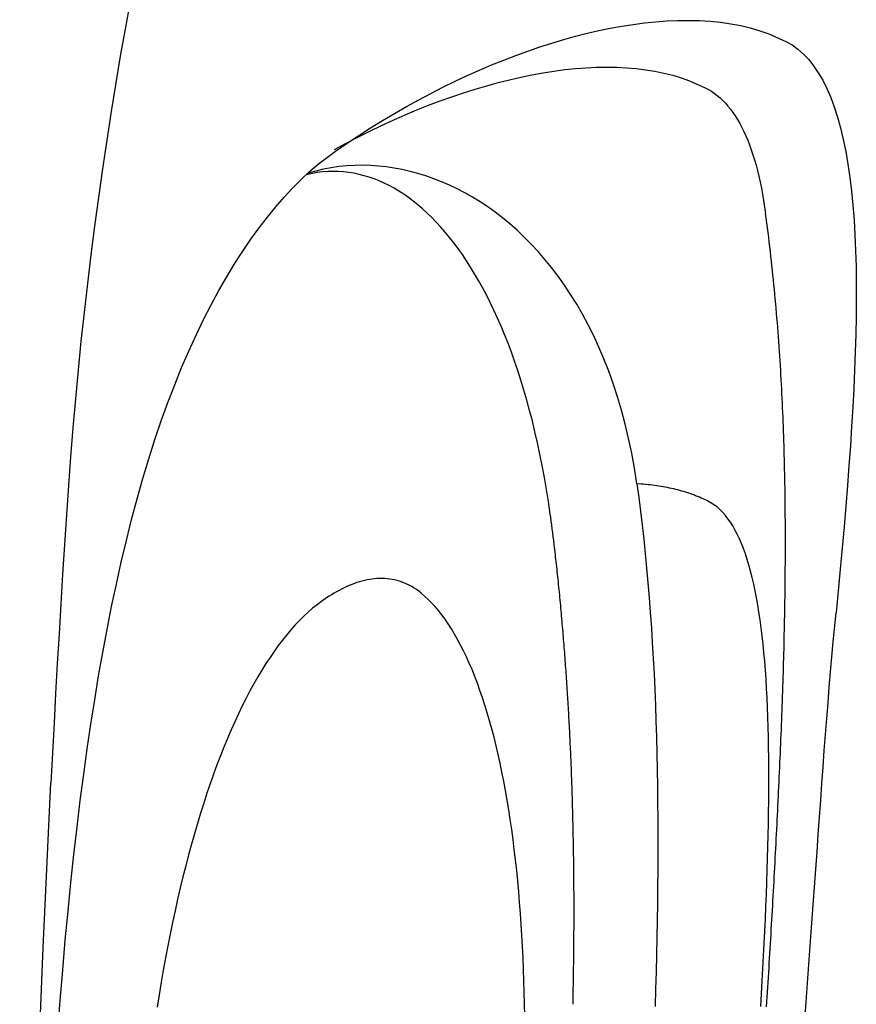
# Model space of a CAD drawing. Extents: x 938 to 1038, y 781 to 934.
# Drawn here: x 946 to 950, y 844 to 849 of the extents above; entities that cross this region are included whole.
import ezdxf

# ---------------------------------------------------------------- set-up
doc = ezdxf.new("R2010")
doc.units = 0
doc.header["$MEASUREMENT"] = 0
doc.layers.add('1', color=4, linetype='Continuous')
doc.layers.add('Spa Shell', color=4, linetype='Continuous')

# ---------------------------------------------------------------- blocks, each defined once
blk = doc.blocks.new('2010VISTA')
at = {"layer": 'Spa Shell', "color": 3, "linetype": 'Continuous'}
for points in [[(8.8112, 49.1029), (8.7887, 48.9798), (8.7671, 48.8566), (8.7462, 48.7332), (8.7262, 48.6097), (8.707, 48.486), (8.6887, 48.3623), (8.6711, 48.2383), (8.6544, 48.1143), (8.6385, 47.9902), (8.6234, 47.866), (8.6092, 47.7416), (8.5958, 47.6172), (8.5832, 47.4927), (8.5714, 47.3681), (8.5605, 47.2435), (8.5504, 47.1187), (8.5412, 46.9944), (8.5327, 46.8684), (8.5244, 46.7398), (8.5164, 46.6112), (8.5086, 46.4826), (8.501, 46.354), (8.4936, 46.2254), (8.4864, 46.0968), (8.4795, 45.9681), (8.4662, 45.7105)], [(9.6942, 48.4381), (9.7445, 48.4725), (9.7953, 48.5061), (9.8464, 48.5387), (9.8979, 48.5704), (9.9496, 48.6011), (10.0016, 48.6309), (10.0538, 48.6596), (10.1062, 48.6874), (10.1587, 48.7141), (10.2112, 48.7397), (10.2638, 48.7643), (10.3163, 48.7878), (10.3688, 48.8102), (10.4213, 48.8314), (10.4735, 48.8515), (10.5256, 48.8704), (10.5774, 48.8882), (10.629, 48.9047), (10.6802, 48.9201), (10.7311, 48.9342), (10.7816, 48.947), (10.8317, 48.9585), (10.8812, 48.9688), (10.9305, 48.9778), (10.9796, 48.9855), (11.0284, 48.9918), (11.0769, 48.9968), (11.1251, 49.0003), (11.1727, 49.0023), (11.2199, 49.0028), (11.2664, 49.0016), (11.3122, 48.9987), (11.3572, 48.9942), (11.4012, 48.9878), (11.444, 48.9798), (11.4857, 48.9699), (11.5261, 48.9582), (11.5653, 48.9447), (11.6396, 48.9119)], [(11.6396, 48.9119), (11.6659, 48.8966), (11.691, 48.8784), (11.7149, 48.8573), (11.7376, 48.8333), (11.759, 48.8064), (11.7792, 48.7766), (11.7982, 48.7439), (11.816, 48.7084), (11.8326, 48.6701), (11.848, 48.629), (11.8622, 48.5851), (11.8753, 48.5384), (11.8871, 48.4889), (11.8978, 48.4367), (11.9072, 48.3819), (11.9155, 48.3249), (11.9226, 48.2658), (11.9286, 48.2046), (11.9335, 48.1413), (11.9374, 48.0761), (11.9402, 48.0091), (11.9421, 47.9402), (11.9431, 47.8696), (11.9432, 47.7973), (11.9425, 47.7234), (11.941, 47.6479), (11.9387, 47.571), (11.9358, 47.4927), (11.9321, 47.413), (11.9278, 47.3321), (11.923, 47.2499), (11.9175, 47.1661), (11.9115, 47.0808), (11.905, 46.9941), (11.898, 46.906), (11.8905, 46.8164), (11.8825, 46.7255), (11.874, 46.6333), (11.8558, 46.4449)], [(9.6903, 48.4451), (9.7409, 48.4725), (9.7917, 48.4988), (9.8425, 48.5242), (9.8934, 48.5486), (9.9443, 48.572), (9.9951, 48.5944), (10.0459, 48.6157), (10.0966, 48.6359), (10.1472, 48.6551), (10.1976, 48.6732), (10.2479, 48.6902), (10.2978, 48.706), (10.3475, 48.7207), (10.3969, 48.7342), (10.446, 48.7466), (10.4947, 48.7577), (10.5429, 48.7677), (10.5907, 48.7763), (10.638, 48.7838), (10.6847, 48.7899), (10.7308, 48.7947), (10.7763, 48.7982), (10.8211, 48.8003), (10.8652, 48.801), (10.9086, 48.8004), (10.9512, 48.7983), (10.9929, 48.7948), (11.0337, 48.7898), (11.0736, 48.7833), (11.1126, 48.7752), (11.1505, 48.7657), (11.1874, 48.7546), (11.2232, 48.7419), (11.2913, 48.7116)], [(11.2913, 48.7116), (11.3046, 48.7044), (11.3176, 48.6964), (11.3303, 48.6876), (11.3427, 48.678), (11.3548, 48.6677), (11.3665, 48.6566), (11.3779, 48.6448), (11.389, 48.6322), (11.3998, 48.6188), (11.4103, 48.6047), (11.4204, 48.5899), (11.4302, 48.5742), (11.4397, 48.5579), (11.4489, 48.5408), (11.4577, 48.5229), (11.4662, 48.5044), (11.4744, 48.4851), (11.4823, 48.465), (11.4898, 48.4442), (11.497, 48.4228), (11.5039, 48.4005), (11.5105, 48.3776), (11.5167, 48.354), (11.5226, 48.3296), (11.5282, 48.3046), (11.5335, 48.2789), (11.5385, 48.2525), (11.5432, 48.2254), (11.5516, 48.1693)], [(8.4965, 44.6374), (8.5064, 44.771), (8.517, 44.9022), (8.5281, 45.0309), (8.5399, 45.157), (8.5523, 45.2805), (8.5652, 45.4014), (8.5788, 45.5196), (8.5929, 45.6351), (8.6075, 45.7478), (8.6228, 45.8577), (8.6385, 45.9648), (8.6549, 46.0692), (8.672, 46.1721), (8.6899, 46.2736), (8.7086, 46.3735), (8.7281, 46.4718), (8.7484, 46.5684), (8.7696, 46.6634), (8.7916, 46.7565), (8.8144, 46.8478), (8.838, 46.9371), (8.8626, 47.0243), (8.8881, 47.1095), (8.9147, 47.1927), (8.9423, 47.274), (8.9709, 47.353), (9.0003, 47.4296), (9.0304, 47.5036), (9.0612, 47.5751), (9.0927, 47.6441), (9.1249, 47.7107), (9.1577, 47.7747), (9.191, 47.8362), (9.2248, 47.8953), (9.2591, 47.9518), (9.2939, 48.0059), (9.329, 48.0575), (9.3645, 48.1067), (9.4004, 48.1533), (9.4365, 48.1975), (9.4729, 48.2392), (9.5095, 48.2785), (9.5463, 48.3153), (9.5831, 48.3497), (9.6201, 48.3816), (9.6942, 48.4381)], [(10.9956, 47.0016), (10.9853, 47.0687), (10.9735, 47.134), (10.9602, 47.1977), (10.9455, 47.2595), (10.9296, 47.3196), (10.9124, 47.3778), (10.8939, 47.4342), (10.8744, 47.4887), (10.8537, 47.5414), (10.832, 47.5923), (10.8093, 47.6413), (10.7857, 47.6886), (10.7612, 47.734), (10.7359, 47.7778), (10.7099, 47.8198), (10.6831, 47.86), (10.6556, 47.8986), (10.6275, 47.9356), (10.5988, 47.9709), (10.5695, 48.0046), (10.5397, 48.0367), (10.5094, 48.0673), (10.4787, 48.0964), (10.4475, 48.1239), (10.4159, 48.15), (10.3839, 48.1745), (10.3517, 48.1976), (10.3191, 48.2192), (10.2862, 48.2394), (10.2531, 48.2582), (10.2198, 48.2755), (10.1863, 48.2915), (10.1526, 48.306), (10.1188, 48.3192), (10.0848, 48.3311), (10.0507, 48.3416), (10.0166, 48.3507), (9.9823, 48.3585), (9.9481, 48.3649), (9.9138, 48.37), (9.8796, 48.3737), (9.8454, 48.376), (9.8113, 48.3769), (9.7772, 48.3764), (9.7433, 48.3745), (9.7096, 48.3712), (9.676, 48.3664), (9.6426, 48.3603), (9.5764, 48.3436)], [(10.6219, 46.8712), (10.614, 46.925), (10.6056, 46.9779), (10.5967, 47.0297), (10.5872, 47.0804), (10.5773, 47.1301), (10.5669, 47.1788), (10.556, 47.2265), (10.5447, 47.2731), (10.5329, 47.3187), (10.5207, 47.3632), (10.5082, 47.4067), (10.4952, 47.4491), (10.4818, 47.4905), (10.4681, 47.5309), (10.454, 47.5702), (10.4396, 47.6085), (10.4248, 47.6458), (10.4097, 47.6821), (10.3942, 47.7174), (10.3785, 47.7517), (10.3624, 47.7851), (10.3461, 47.8174), (10.3295, 47.8488), (10.3126, 47.8792), (10.2954, 47.9087), (10.278, 47.9372), (10.2603, 47.9648), (10.2424, 47.9914), (10.2242, 48.0171), (10.2058, 48.0418), (10.1872, 48.0656), (10.1683, 48.0885), (10.1492, 48.1104), (10.1299, 48.1314), (10.1104, 48.1514), (10.0907, 48.1705), (10.0708, 48.1886), (10.0507, 48.2058), (10.0304, 48.222), (10.0099, 48.2373), (9.9893, 48.2517), (9.9685, 48.2651), (9.9475, 48.2776), (9.9263, 48.2891), (9.905, 48.2996), (9.8835, 48.3092), (9.8619, 48.3178), (9.8401, 48.3254), (9.8182, 48.3321), (9.7962, 48.3377), (9.774, 48.3423), (9.7516, 48.3459), (9.7291, 48.3485), (9.7065, 48.35), (9.6838, 48.3504), (9.6609, 48.3498), (9.638, 48.3481), (9.6149, 48.3453), (9.5684, 48.3363)], [(11.5558, 44.7441), (11.5572, 44.7651), (11.5585, 44.7861), (11.5599, 44.8071), (11.5612, 44.828), (11.5625, 44.849), (11.5638, 44.8699), (11.5651, 44.8908), (11.5664, 44.9116), (11.5677, 44.9325), (11.5689, 44.9533), (11.5702, 44.9741), (11.5714, 44.9949), (11.5727, 45.0157), (11.5739, 45.0365), (11.5751, 45.0572), (11.5763, 45.0779), (11.5775, 45.0986), (11.5787, 45.1193), (11.5799, 45.1399), (11.5811, 45.1606), (11.5822, 45.1812), (11.5834, 45.2018), (11.5845, 45.2224), (11.5857, 45.2429), (11.5868, 45.2635), (11.5879, 45.2841), (11.5891, 45.3046), (11.5902, 45.3252), (11.5913, 45.3457), (11.5924, 45.3662), (11.5935, 45.3868), (11.5945, 45.4073), (11.5956, 45.4278), (11.5967, 45.4483), (11.5977, 45.4688), (11.5988, 45.4892), (11.5998, 45.5097), (11.6009, 45.5302), (11.6019, 45.5507), (11.6029, 45.5711), (11.6039, 45.5915), (11.6049, 45.612), (11.6059, 45.6324), (11.6069, 45.6529), (11.6079, 45.6734), (11.6089, 45.694), (11.6099, 45.7145), (11.6108, 45.7351), (11.6118, 45.7557), (11.6127, 45.7762), (11.6136, 45.7968), (11.6146, 45.8174), (11.6155, 45.838), (11.6163, 45.8586), (11.6172, 45.8791), (11.6181, 45.8997), (11.6189, 45.9203), (11.6197, 45.9408), (11.6205, 45.9614), (11.6213, 45.9819), (11.6221, 46.0025), (11.6229, 46.023), (11.6236, 46.0435), (11.6243, 46.0641), (11.625, 46.0846), (11.6257, 46.1051), (11.6264, 46.1256), (11.627, 46.1461), (11.6277, 46.1666), (11.6283, 46.187), (11.6289, 46.2075), (11.6295, 46.228), (11.63, 46.2485), (11.6306, 46.2689), (11.6311, 46.2894), (11.6316, 46.3098), (11.6321, 46.3303), (11.6325, 46.3508), (11.633, 46.3712), (11.6334, 46.3917), (11.6338, 46.4121), (11.6342, 46.4326), (11.6345, 46.453), (11.6349, 46.4735), (11.6352, 46.4939), (11.6355, 46.5144), (11.6357, 46.5348), (11.636, 46.5553), (11.6362, 46.5757), (11.6364, 46.5962), (11.6366, 46.6166), (11.6368, 46.6371), (11.6369, 46.6575), (11.637, 46.678), (11.6371, 46.6984), (11.6371, 46.7189), (11.6372, 46.7393), (11.6372, 46.7598), (11.6371, 46.7802), (11.6371, 46.8006), (11.637, 46.8211), (11.6369, 46.8415), (11.6368, 46.8619), (11.6366, 46.8823), (11.6364, 46.9027), (11.6362, 46.9231), (11.636, 46.9435), (11.6357, 46.9638), (11.6354, 46.9842), (11.6351, 47.0046), (11.6347, 47.0249), (11.6343, 47.0453), (11.6339, 47.0656), (11.6334, 47.086), (11.6329, 47.1063), (11.6324, 47.1266), (11.6319, 47.147), (11.6313, 47.1673), (11.6306, 47.1876), (11.63, 47.208), (11.6293, 47.2283), (11.6285, 47.2487), (11.6278, 47.269), (11.627, 47.2894), (11.6261, 47.3097), (11.6253, 47.3301), (11.6243, 47.3504), (11.6234, 47.3708), (11.6224, 47.3912), (11.6213, 47.4115), (11.6203, 47.4319), (11.6192, 47.4523), (11.618, 47.4727), (11.6168, 47.4931), (11.6156, 47.5135), (11.6143, 47.5339), (11.613, 47.5544), (11.6116, 47.5748), (11.6102, 47.5952), (11.6087, 47.6157), (11.6072, 47.6361), (11.6057, 47.6566), (11.6041, 47.677), (11.6024, 47.6975), (11.6008, 47.718), (11.599, 47.7384), (11.5972, 47.7589), (11.5954, 47.7794), (11.5936, 47.7999), (11.5916, 47.8204), (11.5897, 47.8409), (11.5877, 47.8614), (11.5856, 47.8819), (11.5835, 47.9024), (11.5813, 47.9229), (11.5791, 47.9434), (11.5769, 47.9639), (11.5746, 47.9844), (11.5722, 48.005), (11.5698, 48.0255), (11.5674, 48.046), (11.5649, 48.0666), (11.5623, 48.0871), (11.5597, 48.1076), (11.557, 48.1282), (11.5516, 48.1693)], [(10.9956, 47.0016), (11.0036, 46.9428), (11.0113, 46.8833), (11.0185, 46.8231), (11.0253, 46.7621), (11.0318, 46.7003), (11.0379, 46.6378), (11.0436, 46.5746), (11.0489, 46.5107), (11.0538, 46.446), (11.0583, 46.3807), (11.0625, 46.3148), (11.0663, 46.2482), (11.0698, 46.1811), (11.0729, 46.1135), (11.0756, 46.0452), (11.0781, 45.9765), (11.0802, 45.9073), (11.082, 45.8375), (11.0834, 45.7673), (11.0846, 45.6966), (11.0854, 45.6255), (11.086, 45.554), (11.0862, 45.482), (11.0862, 45.4096), (11.0859, 45.3369), (11.0854, 45.2638), (11.0846, 45.1904), (11.0835, 45.1167), (11.0821, 45.0428), (11.0805, 44.9687), (11.0787, 44.8943), (11.0766, 44.8198), (11.0743, 44.7451)], [(11.3058, 46.9253), (11.298, 46.9292), (11.2901, 46.933), (11.2821, 46.9367), (11.274, 46.9403), (11.2659, 46.9437), (11.2577, 46.9471), (11.2495, 46.9504), (11.2412, 46.9536), (11.2328, 46.9566), (11.2244, 46.9596), (11.2159, 46.9624), (11.2074, 46.9652), (11.1988, 46.9679), (11.1901, 46.9704), (11.1814, 46.9729), (11.1726, 46.9752), (11.1638, 46.9775), (11.1549, 46.9796), (11.1459, 46.9817), (11.1369, 46.9836), (11.1278, 46.9855), (11.1187, 46.9873), (11.1096, 46.9889), (11.1003, 46.9905), (11.0911, 46.992), (11.0817, 46.9934), (11.0724, 46.9946), (11.063, 46.9958), (11.0535, 46.9969), (11.044, 46.9979), (11.0344, 46.9988), (11.0248, 46.9997), (11.0151, 47.0004), (10.9956, 47.0016)], [(11.531, 44.7445), (11.5341, 44.7996), (11.5372, 44.8544), (11.5401, 44.909), (11.5429, 44.9633), (11.5456, 45.0172), (11.5481, 45.0708), (11.5505, 45.124), (11.5527, 45.1769), (11.5548, 45.2293), (11.5567, 45.2812), (11.5585, 45.3327), (11.56, 45.3838), (11.5614, 45.4343), (11.5626, 45.4843), (11.5637, 45.5338), (11.5645, 45.5827), (11.5651, 45.631), (11.5655, 45.6787), (11.5656, 45.7258), (11.5656, 45.7722), (11.5653, 45.8181), (11.5648, 45.8632), (11.564, 45.9076), (11.5629, 45.9514), (11.5616, 45.9944), (11.56, 46.0366), (11.5582, 46.0781), (11.556, 46.1188), (11.5536, 46.1587), (11.5509, 46.1978), (11.5478, 46.2361), (11.5445, 46.2734), (11.5408, 46.31), (11.5369, 46.3456), (11.5326, 46.3804), (11.528, 46.4142), (11.5231, 46.4471), (11.5179, 46.4791), (11.5124, 46.5101), (11.5065, 46.5401), (11.5003, 46.5692), (11.4938, 46.5972), (11.4869, 46.6243), (11.4797, 46.6502), (11.4721, 46.6752), (11.4642, 46.6991), (11.4559, 46.7219), (11.4473, 46.7437), (11.4384, 46.7643), (11.4291, 46.7839), (11.4195, 46.8024), (11.4096, 46.8198), (11.3994, 46.836), (11.3888, 46.8512), (11.3779, 46.8652), (11.3667, 46.8781), (11.3551, 46.8898), (11.3433, 46.9004), (11.3311, 46.9099), (11.3058, 46.9253)], [(10.6391, 46.7389), (10.6383, 46.7456), (10.6375, 46.7523), (10.6366, 46.759), (10.6358, 46.7657), (10.635, 46.7724), (10.6341, 46.779), (10.6333, 46.7857), (10.6324, 46.7923), (10.6316, 46.7989), (10.6307, 46.8056), (10.6298, 46.8122), (10.629, 46.8188), (10.6281, 46.8254), (10.6272, 46.8319), (10.6264, 46.8385), (10.6255, 46.8451), (10.6246, 46.8516), (10.6237, 46.8582), (10.6219, 46.8712)], [(10.7201, 44.7548), (10.7203, 44.7663), (10.7206, 44.7778), (10.7208, 44.7894), (10.721, 44.8009), (10.7213, 44.8124), (10.7215, 44.8239), (10.7217, 44.8354), (10.7219, 44.847), (10.7221, 44.8585), (10.7223, 44.87), (10.7224, 44.8815), (10.7226, 44.893), (10.7228, 44.9046), (10.7229, 44.9161), (10.7231, 44.9276), (10.7232, 44.9391), (10.7234, 44.9506), (10.7235, 44.9621), (10.7236, 44.9736), (10.7237, 44.9851), (10.7238, 44.9966), (10.7239, 45.0081), (10.724, 45.0196), (10.7241, 45.0311), (10.7242, 45.0426), (10.7243, 45.0541), (10.7243, 45.0656), (10.7244, 45.0771), (10.7244, 45.0886), (10.7245, 45.1001), (10.7245, 45.1116), (10.7245, 45.1231), (10.7245, 45.1346), (10.7246, 45.1461), (10.7246, 45.1576), (10.7246, 45.169), (10.7245, 45.1805), (10.7245, 45.192), (10.7245, 45.2035), (10.7245, 45.215), (10.7244, 45.2264), (10.7244, 45.2379), (10.7243, 45.2494), (10.7242, 45.2609), (10.7242, 45.2723), (10.7241, 45.2838), (10.724, 45.2953), (10.7239, 45.3067), (10.7238, 45.3182), (10.7237, 45.3296), (10.7236, 45.3411), (10.7234, 45.3526), (10.7233, 45.364), (10.7232, 45.3755), (10.723, 45.3869), (10.7228, 45.3984), (10.7227, 45.4098), (10.7225, 45.4213), (10.7223, 45.4327), (10.7221, 45.4441), (10.7219, 45.4556), (10.7217, 45.467), (10.7215, 45.4784), (10.7213, 45.4899), (10.721, 45.5013), (10.7208, 45.5127), (10.7205, 45.5242), (10.7203, 45.5356), (10.72, 45.547), (10.7197, 45.5584), (10.7194, 45.5699), (10.7192, 45.5813), (10.7188, 45.5927), (10.7185, 45.6041), (10.7182, 45.6155), (10.7179, 45.6269), (10.7176, 45.6383), (10.7172, 45.6497), (10.7169, 45.6611), (10.7165, 45.6725), (10.7161, 45.6839), (10.7158, 45.6953), (10.7154, 45.7067), (10.715, 45.7181), (10.7146, 45.7295), (10.7141, 45.7409), (10.7137, 45.7522), (10.7133, 45.7636), (10.7129, 45.775), (10.7124, 45.7864), (10.7119, 45.7978), (10.7115, 45.8091), (10.711, 45.8205), (10.7105, 45.8319), (10.71, 45.8432), (10.7095, 45.8546), (10.709, 45.866), (10.7085, 45.8773), (10.7079, 45.8887), (10.7074, 45.9), (10.7069, 45.9114), (10.7063, 45.9227), (10.7057, 45.9341), (10.7051, 45.9454), (10.7046, 45.9568), (10.704, 45.9681), (10.7034, 45.9794), (10.7027, 45.9908), (10.7021, 46.0021), (10.7015, 46.0134), (10.7008, 46.0248), (10.7002, 46.0361), (10.6995, 46.0474), (10.6988, 46.0587), (10.6982, 46.0701), (10.6975, 46.0814), (10.6968, 46.0927), (10.6961, 46.104), (10.6953, 46.1153), (10.6946, 46.1266), (10.6939, 46.1379), (10.6931, 46.1492), (10.6923, 46.1606), (10.6916, 46.1719), (10.6908, 46.1832), (10.69, 46.1944), (10.6892, 46.2057), (10.6884, 46.217), (10.6876, 46.2283), (10.6867, 46.2396), (10.6859, 46.2509), (10.685, 46.2622), (10.6842, 46.2735), (10.6833, 46.2847), (10.6824, 46.296), (10.6815, 46.3073), (10.6806, 46.3186), (10.6797, 46.3298), (10.6788, 46.3411), (10.6779, 46.3524), (10.6769, 46.3636), (10.676, 46.3749), (10.675, 46.3862), (10.674, 46.3974), (10.673, 46.4087), (10.672, 46.42), (10.671, 46.4313), (10.67, 46.4426), (10.669, 46.4539), (10.6679, 46.4652), (10.6669, 46.4765), (10.6658, 46.4879), (10.6647, 46.4992), (10.6636, 46.5106), (10.6625, 46.522), (10.6614, 46.5334), (10.6603, 46.5448), (10.6591, 46.5561), (10.658, 46.5673), (10.6569, 46.5784), (10.6557, 46.5895), (10.6546, 46.6005), (10.6534, 46.6114), (10.6523, 46.6223), (10.6511, 46.6332), (10.65, 46.6439), (10.6488, 46.6547), (10.6476, 46.6653), (10.6464, 46.676), (10.6452, 46.6866), (10.644, 46.6971), (10.6428, 46.7076), (10.6416, 46.7181), (10.6391, 46.7389)], [(10.0643, 46.53), (10.0543, 46.5378), (10.0442, 46.5451), (10.034, 46.5518), (10.0237, 46.5579), (10.0134, 46.5636), (10.003, 46.5687), (9.9925, 46.5733), (9.982, 46.5774), (9.9714, 46.581), (9.9608, 46.5841), (9.9501, 46.5868), (9.9394, 46.5889), (9.9286, 46.5907), (9.9179, 46.5919), (9.9071, 46.5928), (9.8962, 46.5932), (9.8854, 46.5932), (9.8745, 46.5927), (9.8636, 46.5919), (9.8527, 46.5906), (9.8418, 46.589), (9.8308, 46.587), (9.8199, 46.5846), (9.8089, 46.5818), (9.798, 46.5787), (9.787, 46.5753), (9.776, 46.5715), (9.7651, 46.5673), (9.7541, 46.5629), (9.7431, 46.5581), (9.7322, 46.553), (9.7212, 46.5476), (9.7103, 46.5419), (9.6993, 46.536), (9.6884, 46.5297), (9.6775, 46.5231), (9.6666, 46.5163), (9.6557, 46.5092), (9.634, 46.4942)], [(10.5115, 44.7068), (10.5107, 44.757), (10.5097, 44.8069), (10.5083, 44.8565), (10.5066, 44.9059), (10.5046, 44.9549), (10.5022, 45.0035), (10.4996, 45.0518), (10.4966, 45.0997), (10.4933, 45.1472), (10.4897, 45.1943), (10.4858, 45.2409), (10.4815, 45.287), (10.4769, 45.3326), (10.472, 45.3777), (10.4667, 45.4223), (10.4612, 45.4663), (10.4553, 45.5097), (10.4491, 45.5525), (10.4426, 45.5947), (10.4357, 45.6363), (10.4286, 45.6772), (10.4211, 45.7174), (10.4133, 45.757), (10.4052, 45.7958), (10.3968, 45.8338), (10.388, 45.8711), (10.379, 45.9077), (10.3696, 45.9434), (10.36, 45.9784), (10.35, 46.0125), (10.3398, 46.0458), (10.3292, 46.0783), (10.3184, 46.1099), (10.3073, 46.1406), (10.2959, 46.1704), (10.2842, 46.1994), (10.2723, 46.2274), (10.26, 46.2544), (10.2476, 46.2806), (10.2348, 46.3057), (10.2218, 46.3299), (10.2086, 46.3532), (10.1951, 46.3754), (10.1814, 46.3967), (10.1675, 46.4169), (10.1533, 46.4362), (10.139, 46.4544), (10.1244, 46.4716), (10.1096, 46.4877), (10.0947, 46.5029), (10.0643, 46.53)], [(9.634, 46.4942), (9.615, 46.48), (9.596, 46.4646), (9.5771, 46.4482), (9.5583, 46.4307), (9.5396, 46.4121), (9.521, 46.3924), (9.5025, 46.3716), (9.4841, 46.3498), (9.4658, 46.327), (9.4477, 46.3031), (9.4298, 46.2782), (9.4119, 46.2522), (9.3943, 46.2253), (9.3768, 46.1973), (9.3595, 46.1684), (9.3423, 46.1385), (9.3254, 46.1076), (9.3086, 46.0758), (9.2921, 46.043), (9.2758, 46.0093), (9.2597, 45.9747), (9.2438, 45.9391), (9.2282, 45.9026), (9.2128, 45.8652), (9.1976, 45.827), (9.1827, 45.7879), (9.1681, 45.7479), (9.1537, 45.7071), (9.1395, 45.6655), (9.1257, 45.6231), (9.1121, 45.5799), (9.0987, 45.5359), (9.0857, 45.4911), (9.0729, 45.4457), (9.0604, 45.3995), (9.0482, 45.3526), (9.0362, 45.3051), (9.0246, 45.2569), (9.0132, 45.208), (9.0021, 45.1585), (8.9913, 45.1084), (8.9809, 45.0578), (8.9707, 45.0065), (8.9608, 44.9547), (8.9512, 44.9024), (8.9419, 44.8495), (8.933, 44.7962), (8.9243, 44.7424)], [(11.7219, 44.7053), (11.7281, 44.786), (11.7342, 44.8665), (11.7402, 44.9468), (11.7461, 45.0265), (11.7518, 45.1055), (11.7574, 45.1836), (11.7629, 45.2609), (11.7684, 45.3375), (11.7737, 45.4132), (11.779, 45.488), (11.7843, 45.5621), (11.7895, 45.6353), (11.7948, 45.7077), (11.8, 45.7791), (11.8052, 45.8498), (11.8105, 45.9195), (11.8158, 45.9884), (11.8212, 46.0564), (11.8267, 46.1234), (11.8323, 46.1896), (11.8379, 46.2548), (11.8437, 46.3191), (11.8558, 46.4449)], [(8.3311, 40.3606), (8.332, 40.7175), (8.3341, 41.0743), (8.3373, 41.4312), (8.3416, 41.788), (8.3471, 42.1448), (8.3537, 42.5015), (8.3616, 42.8583), (8.3705, 43.215), (8.3807, 43.5716), (8.392, 43.9282), (8.4044, 44.2848), (8.4181, 44.6413), (8.4329, 44.9978), (8.4662, 45.7105)], [(10.7201, 44.7547), (10.7201, 44.7547), (10.7201, 44.7547), (10.7201, 44.7547), (10.7201, 44.7547), (10.7201, 44.7547), (10.7201, 44.7547), (10.7201, 44.7547), (10.7201, 44.7547), (10.7201, 44.7547), (10.7201, 44.7547), (10.7201, 44.7547), (10.7201, 44.7547), (10.7201, 44.7547), (10.7201, 44.7548), (10.7201, 44.7548), (10.7201, 44.7548), (10.7201, 44.7548), (10.7201, 44.7548), (10.7201, 44.7548)]]:
    blk.add_lwpolyline(points, dxfattribs=at)

msp = doc.modelspace()

# ---------------------------------------------------------------- block references
at = {"layer": '1'}
msp.add_blockref('2010VISTA', (937.8767, 799.5644), dxfattribs=at)

doc.saveas('drawing.dxf')
